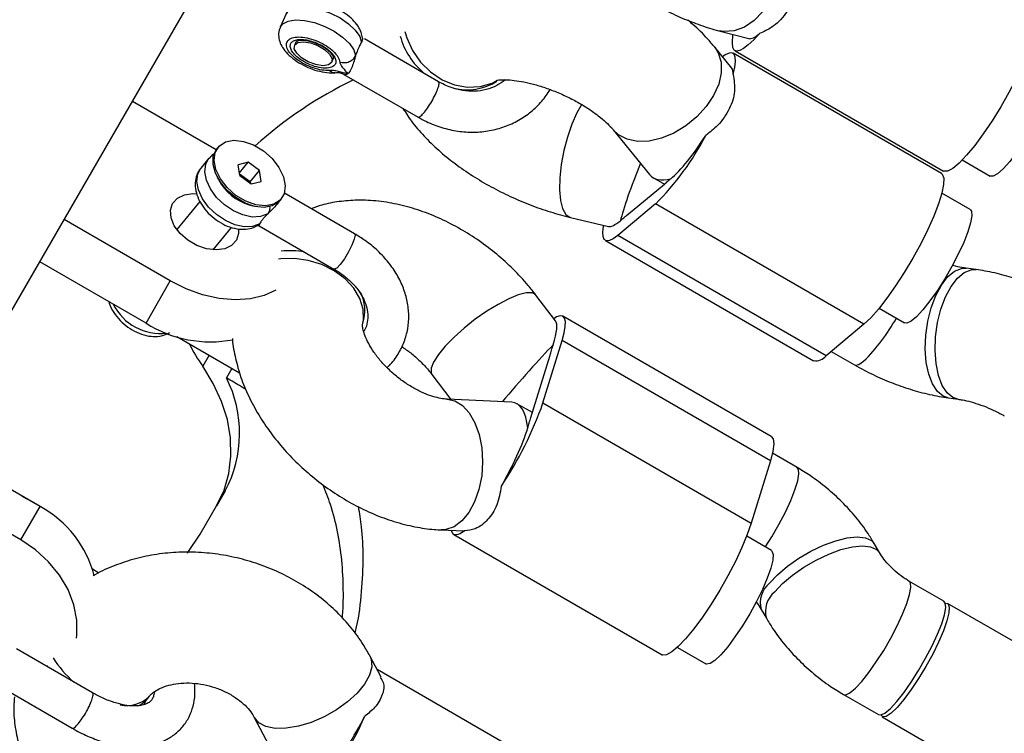
# Model space of a CAD drawing. Units: millimetres. Extents: x 4271 to 28376, y 20260 to 35931.
# Drawn here: x 17101 to 17222, y 31581 to 31668 of the extents above; entities that cross this region are included whole.
import ezdxf

# ---------------------------------------------------------------- set-up
doc = ezdxf.new("R2010")
doc.units = ezdxf.units.MM
doc.header["$LTSCALE"] = 150

msp = doc.modelspace()

# ---------------------------------------------------------------- linework, layer by layer
at = {"color": 7, "linetype": 'Continuous', "lineweight": 25}
for p, q in [((16763.44, 31049.18), (17217.75, 31836.07)), ((17133.96, 31669.06), (17133.24, 31667.43)), ((17186.86, 31667), (17190.55, 31666.04)), ((17188.55, 31665.46), (17188.58, 31666.55)), ((17135.16, 31665.6), (17134.98, 31665.2)), ((17135.17, 31665.6), (17135.21, 31665.67)), ((17152.59, 31660.76), (17143.53, 31665.99)), ((17188.46, 31662.41), (17186.37, 31664.98)), ((17214.09, 31649.54), (17188.61, 31664.25)), ((17188.86, 31664.55), (17214.34, 31649.84)), ((17139.54, 31663.16), (17139.72, 31663.57)), ((17141.03, 31661.66), (17150.09, 31656.43)), ((17115.16, 31658.39), (17125.4, 31652.48)), ((17173.96, 31654.89), (17178.4, 31649.42)), ((17125.63, 31652.76), (17125.49, 31652.58)), ((17124.51, 31651.4), (17123.53, 31650.21)), ((17129.3, 31650.91), (17128.1, 31650.61)), ((17128.24, 31649.63), (17129.3, 31650.91)), ((17130.69, 31649.89), (17129.3, 31650.91)), ((17216.65, 31651.2), (17220.07, 31649.22)), ((17128.29, 31649.28), (17128.1, 31650.61)), ((17129.56, 31648.52), (17130.69, 31649.89)), ((17130.89, 31648.56), (17130.69, 31649.89)), ((17125.49, 31649.19), (17125.69, 31648.79)), ((17129.56, 31648.52), (17128.27, 31649.47)), ((17128.29, 31649.28), (17129.69, 31648.26)), ((17129.56, 31648.52), (17129.59, 31648.33)), ((17129.69, 31648.26), (17130.89, 31648.56)), ((17178.87, 31649.02), (17180.21, 31648.24)), ((17142.31, 31642.18), (17133.74, 31647.13)), ((17175.6, 31644.4), (17180.21, 31648.24)), ((17217.6, 31645.13), (17214.14, 31647.13)), ((17123.4, 31646.12), (17120.58, 31642.69)), ((17133.21, 31646.23), (17133.35, 31646.41)), ((17129.45, 31645.7), (17129.87, 31645.58)), ((17179.12, 31645.81), (17174.51, 31641.97)), ((17204.6, 31631.1), (17179.12, 31645.81)), ((17119.79, 31636.4), (17106.8, 31643.9)), ((17168.72, 31644.17), (17173.37, 31643.06)), ((17125.02, 31640.21), (17127.27, 31642.95)), ((17130.64, 31643.14), (17139.81, 31637.85)), ((17173, 31641.36), (17198.47, 31626.65)), ((17199.99, 31627.26), (17174.51, 31641.97)), ((17116.82, 31631.25), (17103.83, 31638.75)), ((17218.33, 31637.79), (17217.13, 31637.96)), ((17116.82, 31631.25), (17119.79, 31636.4)), ((17166.91, 31631.52), (17164.51, 31634.67)), ((17206.48, 31633.07), (17209.6, 31631.28)), ((17193.29, 31617.38), (17167.81, 31632.09)), ((17204.6, 31631.1), (17199.99, 31627.26)), ((17120.59, 31629.6), (17128.27, 31625.17)), ((17165.37, 31621.49), (17167.71, 31629.12)), ((17193.19, 31614.41), (17167.71, 31629.12)), ((17163.89, 31619.7), (17166.24, 31627.34)), ((17200.63, 31627.79), (17203.48, 31626.14)), ((17127.33, 31625.71), (17126.66, 31624.54)), ((17151.78, 31624.97), (17154.1, 31621.92)), ((17161.55, 31621.58), (17153.64, 31621.94)), ((17214.94, 31622.11), (17216.14, 31621.94)), ((17164.08, 31620.31), (17162.19, 31621.39)), ((17165.37, 31621.49), (17190.84, 31606.78)), ((17103.86, 31608.81), (17090.87, 31616.31)), ((17196.45, 31613.59), (17193.43, 31615.33)), ((17193.19, 31614.41), (17190.84, 31606.78)), ((17101.51, 31604.74), (17088.52, 31612.24)), ((17126.5, 31610.73), (17125.46, 31608.92)), ((17101.51, 31604.74), (17103.86, 31608.81)), ((17123.45, 31605.44), (17125.46, 31608.92)), ((17152.91, 31605.96), (17155.66, 31605.84)), ((17154.47, 31605.41), (17179.95, 31590.7)), ((17193.3, 31603.43), (17190.28, 31605.18)), ((17206.52, 31603.19), (17205.89, 31604.29)), ((17111.06, 31600.69), (17110.27, 31601.15)), ((17214.4, 31597.24), (17210.13, 31599.71)), ((17223.45, 31592.02), (17214.84, 31596.98)), ((17192.05, 31596.25), (17192.69, 31595.16)), ((17110.29, 31586.05), (17101, 31591.41)), ((17145.56, 31587.96), (17144.19, 31590.55)), ((17181.8, 31591.6), (17185.3, 31589.58)), ((17170.28, 31574.34), (17145.07, 31588.9)), ((17098.61, 31587.02), (17107.79, 31581.72)), ((17202.13, 31585.85), (17206.4, 31583.38)), ((17116.95, 31585.28), (17117.23, 31585.63)), ((17130.06, 31583.05), (17134.17, 31575.3)), ((17206.84, 31583.13), (17215.45, 31578.16))]:
    msp.add_line(p, q, dxfattribs=at)
at = {"color": 8, "linetype": 'Continuous', "lineweight": 25}
for p, q in [((17130.48, 31643.22), (17130.72, 31643.39)), ((17124.54, 31627.33), (17123.75, 31625.97)), ((17104.81, 31589.21), (17104.7, 31589.37))]:
    msp.add_line(p, q, dxfattribs=at)
at = {"color": 8, "linetype": 'Continuous', "lineweight": 25, "flags": 128}
for points in [[(17190.9, 31682.48), (17191.92, 31682.05), (17192.89, 31681.25), (17193.67, 31680.15), (17194.23, 31678.8), (17194.53, 31677.26), (17194.58, 31675.6), (17194.35, 31673.89), (17193.87, 31672.23), (17193.16, 31670.69), (17192.25, 31669.33), (17191.18, 31668.23), (17190, 31667.43), (17188.77, 31666.98), (17187.54, 31666.88), (17186.86, 31667)], [(17133.96, 31669.06), (17134.28, 31669.47), (17134.93, 31669.8), (17135.84, 31669.94), (17136.94, 31669.87), (17138.15, 31669.6), (17139.39, 31669.15), (17140.57, 31668.55), (17141.6, 31667.83), (17142.41, 31667.06), (17142.95, 31666.29), (17143.18, 31665.57)], [(17133.24, 31667.44), (17133.55, 31667.85), (17134.21, 31668.18), (17135.12, 31668.32), (17136.22, 31668.25), (17137.43, 31667.98), (17138.67, 31667.53), (17139.84, 31666.92), (17140.87, 31666.21), (17141.69, 31665.44), (17142.23, 31664.67), (17142.46, 31663.95)], [(17148.48, 31666.88), (17148.7, 31666.14), (17149.4, 31664.57), (17150.39, 31663.16), (17151.62, 31661.95), (17153.03, 31661.01), (17154.56, 31660.39), (17156.14, 31660.1), (17157.69, 31660.18), (17159.15, 31660.6), (17159.74, 31660.9)], [(17186.38, 31664.98), (17186.81, 31664.28), (17187.16, 31663.14), (17187.17, 31661.86), (17186.86, 31660.48), (17186.23, 31659.08), (17185.32, 31657.72), (17184.17, 31656.46), (17182.83, 31655.36), (17181.37, 31654.48), (17179.85, 31653.85), (17178.34, 31653.51), (17176.93, 31653.46), (17175.66, 31653.72), (17174.6, 31654.27), (17173.96, 31654.89)], [(17170.1, 31658), (17169.52, 31656.97), (17168.89, 31655.57), (17168.35, 31654), (17167.9, 31652.33), (17167.58, 31650.64), (17167.41, 31649.02), (17167.38, 31647.53), (17167.5, 31646.25), (17167.76, 31645.24), (17168.16, 31644.54), (17168.66, 31644.18), (17168.72, 31644.17)], [(17131.7, 31644.59), (17130.84, 31644.27), (17129.81, 31644.22), (17128.67, 31644.47), (17127.52, 31644.97), (17126.42, 31645.71), (17125.46, 31646.62), (17124.71, 31647.65), (17124.22, 31648.72), (17124.02, 31649.75), (17124.13, 31650.67), (17124.51, 31651.4)], [(17130.72, 31643.39), (17129.86, 31643.07), (17128.83, 31643.03), (17127.69, 31643.27), (17126.54, 31643.78), (17125.44, 31644.52), (17124.48, 31645.43), (17123.73, 31646.46), (17123.24, 31647.53), (17123.04, 31648.56), (17123.14, 31649.48), (17123.53, 31650.21)], [(17142.31, 31642.18), (17142.38, 31642), (17142.28, 31641.51), (17142, 31640.79), (17141.58, 31639.95), (17141.08, 31639.12), (17140.57, 31638.43), (17140.14, 31637.98), (17139.85, 31637.84), (17139.81, 31637.85)], [(17143.29, 31631.04), (17143.4, 31631.65), (17143.37, 31632.95), (17142.97, 31634.26), (17142.22, 31635.52), (17141.16, 31636.66), (17139.84, 31637.63), (17138.32, 31638.4), (17136.67, 31638.91), (17134.97, 31639.15), (17133.29, 31639.1), (17133.01, 31639.07)], [(17213.4, 31634.62), (17214.09, 31635.9), (17214.86, 31636.92), (17215.69, 31637.61), (17216.54, 31637.94), (17217.13, 31637.96)], [(17214.6, 31634.45), (17215.29, 31635.74), (17216.06, 31636.75), (17216.89, 31637.44), (17217.74, 31637.78), (17218.33, 31637.79)], [(17164.51, 31634.67), (17164.49, 31634.7), (17164.04, 31634.93), (17163.31, 31634.93), (17162.34, 31634.69), (17161.18, 31634.22), (17159.87, 31633.54), (17158.49, 31632.69), (17157.09, 31631.71), (17155.73, 31630.64), (17154.49, 31629.53), (17153.42, 31628.43), (17152.58, 31627.4), (17151.99, 31626.48), (17151.69, 31625.72), (17151.69, 31625.15), (17151.78, 31624.97)], [(17214.94, 31622.11), (17214.32, 31622.31), (17213.6, 31622.89), (17213, 31623.81), (17212.54, 31625.01), (17212.24, 31626.45), (17212.12, 31628.06), (17212.19, 31629.76), (17212.43, 31631.47), (17212.84, 31633.12), (17213.4, 31634.62)], [(17216.12, 31621.95), (17215.51, 31622.15), (17214.8, 31622.73), (17214.2, 31623.64), (17213.74, 31624.85), (17213.44, 31626.29), (17213.32, 31627.89), (17213.38, 31629.59), (17213.63, 31631.31), (17214.04, 31632.95), (17214.6, 31634.45)], [(17203.48, 31626.14), (17203.56, 31626.11), (17203.99, 31626.19), (17204.58, 31626.59)], [(17153.64, 31621.94), (17154.57, 31621.74), (17155.52, 31621.17), (17156.36, 31620.26), (17157.05, 31619.06), (17157.57, 31617.62), (17157.89, 31616.01), (17157.99, 31614.3), (17157.88, 31612.57), (17157.54, 31610.91), (17157.01, 31609.39), (17156.3, 31608.09), (17155.45, 31607.06), (17154.5, 31606.35), (17153.5, 31606), (17152.91, 31605.96)], [(17192.56, 31603.86), (17193.36, 31605.13), (17194.23, 31606.63), (17195.01, 31608.13), (17195.67, 31609.56), (17196.18, 31610.85), (17196.52, 31611.95), (17196.67, 31612.81), (17196.62, 31613.37), (17196.45, 31613.59)], [(17193.06, 31599.44), (17194.05, 31600.49), (17195.26, 31601.52), (17196.64, 31602.5), (17198.14, 31603.37), (17199.67, 31604.09), (17201.17, 31604.64), (17202.57, 31604.98), (17203.8, 31605.11), (17204.8, 31605), (17205.54, 31604.68), (17205.89, 31604.29)], [(17193.7, 31598.35), (17194.68, 31599.4), (17195.89, 31600.43), (17197.28, 31601.4), (17198.77, 31602.28), (17200.31, 31603), (17201.81, 31603.55), (17203.21, 31603.89), (17204.44, 31604.01), (17205.44, 31603.91), (17206.17, 31603.58), (17206.52, 31603.2)], [(17202.13, 31585.85), (17202.4, 31585.82), (17202.91, 31586.05), (17203.57, 31586.6), (17204.36, 31587.44), (17205.22, 31588.53), (17206.13, 31589.82), (17207.04, 31591.24), (17207.9, 31592.74), (17208.69, 31594.24), (17209.35, 31595.67), (17209.86, 31596.97), (17210.2, 31598.07), (17210.35, 31598.92), (17210.3, 31599.49), (17210.13, 31599.71)], [(17144.2, 31590.55), (17144.35, 31590.15), (17144.42, 31589.23), (17144.14, 31588.21), (17143.53, 31587.12), (17142.63, 31586.01), (17141.46, 31584.94), (17140.1, 31583.96), (17138.59, 31583.11), (17137.02, 31582.43), (17135.45, 31581.96), (17133.96, 31581.71), (17132.62, 31581.7), (17131.49, 31581.93), (17130.62, 31582.39), (17130.08, 31583.02)], [(17116.95, 31585.27), (17116.64, 31584.92), (17116.06, 31584.49)]]:
    msp.add_lwpolyline(points, dxfattribs=at)
at = {"color": 7, "linetype": 'Continuous', "lineweight": 25, "flags": 128}
for points in [[(17225.65, 31667.98), (17225.53, 31667.06), (17225.22, 31665.88), (17224.73, 31664.48), (17224.07, 31662.9), (17223.27, 31661.21), (17222.35, 31659.45), (17221.35, 31657.68), (17220.29, 31655.98), (17219.22, 31654.39), (17218.17, 31652.97), (17217.17, 31651.76), (17216.27, 31650.82), (17215.49, 31650.17), (17214.86, 31649.83), (17214.39, 31649.81), (17214.34, 31649.84)], [(17191.86, 31666.66), (17191.14, 31665.87), (17190.48, 31665.25), (17189.91, 31664.81), (17189.43, 31664.56), (17189.04, 31664.49), (17188.76, 31664.63), (17188.6, 31664.95), (17188.55, 31665.46)], [(17136.67, 31663.18), (17135.85, 31663.67), (17135.25, 31664.23), (17134.95, 31664.79), (17135, 31665.25), (17135.4, 31665.55), (17136.08, 31665.64), (17136.94, 31665.51), (17137.85, 31665.17), (17138.66, 31664.69), (17139.27, 31664.12), (17139.57, 31663.57), (17139.51, 31663.11), (17139.12, 31662.81), (17138.44, 31662.72), (17137.58, 31662.85), (17136.67, 31663.18)], [(17188.61, 31661.65), (17188.82, 31662.52), (17188.91, 31663.23), (17188.88, 31663.77), (17188.74, 31664.13), (17188.48, 31664.3), (17188.12, 31664.27), (17187.65, 31664.05), (17187.31, 31663.82)], [(17228.29, 31662.42), (17228.18, 31661.61), (17227.88, 31660.56), (17227.39, 31659.29), (17226.76, 31657.88), (17225.99, 31656.39), (17225.14, 31654.88), (17224.24, 31653.44), (17223.33, 31652.12), (17222.45, 31650.99), (17221.65, 31650.1), (17220.96, 31649.5), (17220.42, 31649.21), (17220.07, 31649.22)], [(17127.82, 31646.86), (17126.75, 31647.81), (17125.91, 31648.89), (17125.36, 31650.03), (17125.14, 31651.14), (17125.27, 31652.12), (17125.75, 31652.89), (17126.53, 31653.4), (17127.55, 31653.6), (17128.73, 31653.47), (17129.97, 31653.03), (17131.17, 31652.31)], [(17133.21, 31646.23), (17133.02, 31646.03), (17132.25, 31645.57), (17131.27, 31645.39), (17130.14, 31645.51), (17128.96, 31645.92), (17127.8, 31646.59), (17126.76, 31647.47), (17125.91, 31648.49), (17125.31, 31649.58), (17125.02, 31650.65), (17125.04, 31651.63), (17125.39, 31652.45), (17125.49, 31652.58)], [(17131.17, 31652.31), (17132.24, 31651.36), (17133.08, 31650.28), (17133.63, 31649.13), (17133.85, 31648.03), (17133.71, 31647.05), (17133.23, 31646.27), (17132.45, 31645.77), (17131.43, 31645.57), (17130.26, 31645.7), (17129.02, 31646.14), (17127.82, 31646.86)], [(17214.09, 31649.54), (17214.2, 31649.45), (17214.38, 31648.98), (17214.36, 31648.2), (17214.14, 31647.14), (17213.74, 31645.84), (17213.16, 31644.34), (17212.43, 31642.7), (17211.56, 31640.96), (17210.59, 31639.19), (17209.56, 31637.45), (17208.49, 31635.8), (17207.42, 31634.29), (17206.4, 31632.97), (17205.45, 31631.9), (17204.6, 31631.1)], [(17127.87, 31641.39), (17127.29, 31640.75), (17126.44, 31640.34), (17125.39, 31640.2), (17124.22, 31640.34), (17123.04, 31640.74), (17121.93, 31641.38), (17120.98, 31642.21), (17120.28, 31643.15), (17119.88, 31644.13), (17119.81, 31645.07), (17120.07, 31645.89), (17120.66, 31646.54), (17121.51, 31646.95), (17122.56, 31647.09), (17123.03, 31647.07)], [(17217.6, 31645.13), (17217.77, 31644.92), (17217.82, 31644.35), (17217.67, 31643.5), (17217.34, 31642.4), (17216.83, 31641.11), (17216.16, 31639.68), (17215.38, 31638.18), (17214.52, 31636.68), (17213.61, 31635.25), (17212.7, 31633.97), (17211.84, 31632.87), (17211.05, 31632.03), (17210.39, 31631.48), (17209.87, 31631.24), (17209.6, 31631.28)], [(17128.13, 31642.77), (17128.13, 31642.22), (17127.87, 31641.39)], [(17174.51, 31641.97), (17173.95, 31641.56), (17173.49, 31641.34), (17173.12, 31641.31), (17172.86, 31641.48), (17172.72, 31641.84), (17172.69, 31642.38), (17172.78, 31643.09), (17172.81, 31643.2)], [(17132.7, 31635.28), (17131.26, 31634.61), (17129.58, 31634.2), (17127.73, 31634.08), (17125.76, 31634.25), (17123.74, 31634.7), (17121.73, 31635.43), (17119.79, 31636.4)], [(17167.71, 31629.12), (17167.96, 31630.05), (17168.09, 31630.83), (17168.11, 31631.43), (17168.01, 31631.86), (17167.8, 31632.1), (17167.47, 31632.15), (17167.04, 31632), (17166.7, 31631.79)], [(17125.46, 31608.92), (17126.36, 31610.82), (17126.95, 31612.86), (17127.21, 31615), (17127.15, 31617.21), (17126.77, 31619.45), (17126.06, 31621.68), (17125.05, 31623.87), (17123.75, 31625.97)], [(17193.29, 31617.38), (17193.51, 31617.11), (17193.6, 31616.5), (17193.49, 31615.59), (17193.19, 31614.41)], [(17103.05, 31609.28), (17102.91, 31609.38), (17101.69, 31610.05)], [(17190.84, 31606.78), (17190.36, 31605.39), (17189.7, 31603.81), (17188.91, 31602.12), (17187.99, 31600.36), (17186.99, 31598.6), (17185.93, 31596.89), (17184.86, 31595.29), (17183.81, 31593.87), (17182.81, 31592.66), (17181.91, 31591.7), (17181.12, 31591.04), (17180.48, 31590.69), (17180.01, 31590.67), (17179.95, 31590.7)], [(17121.88, 31603.13), (17121.94, 31603.2), (17123.45, 31605.44)], [(17155.77, 31605.84), (17155.24, 31605.5), (17154.81, 31605.36), (17154.48, 31605.4), (17154.27, 31605.64), (17154.19, 31605.9)], [(17108.31, 31592.74), (17108.35, 31593.1), (17108.36, 31594.95), (17107.99, 31596.82), (17107.28, 31598.67), (17106.24, 31600.44), (17104.91, 31602.07), (17103.31, 31603.52), (17101.51, 31604.74)], [(17193.3, 31603.43), (17193.37, 31603.38), (17193.52, 31602.97), (17193.47, 31602.25), (17193.23, 31601.27)], [(17193.23, 31601.27), (17192.8, 31600.07), (17192.21, 31598.69), (17191.48, 31597.22), (17190.66, 31595.71), (17189.76, 31594.24), (17188.85, 31592.88), (17187.96, 31591.68), (17187.13, 31590.71), (17186.4, 31590.01), (17185.81, 31589.62), (17185.38, 31589.54), (17185.3, 31589.58)], [(17206.4, 31583.38), (17206.67, 31583.35), (17207.18, 31583.58), (17207.85, 31584.14), (17208.63, 31584.97), (17209.49, 31586.06), (17210.4, 31587.35), (17211.31, 31588.78), (17212.17, 31590.28), (17212.96, 31591.78), (17213.62, 31593.21), (17214.13, 31594.5), (17214.47, 31595.6), (17214.62, 31596.46), (17214.57, 31597.02), (17214.4, 31597.24)], [(17214.57, 31597.02), (17214.57, 31597.02), (17214.91, 31596.93), (17215.06, 31596.52), (17215.01, 31595.81), (17214.77, 31594.83), (17214.34, 31593.63), (17213.75, 31592.25), (17213.03, 31590.78), (17212.2, 31589.27)], [(17212.2, 31589.27), (17211.31, 31587.8), (17210.4, 31586.44), (17209.5, 31585.24), (17208.67, 31584.27), (17207.95, 31583.57), (17207.35, 31583.17), (17206.92, 31583.1), (17206.68, 31583.35), (17206.68, 31583.35)]]:
    msp.add_lwpolyline(points, dxfattribs=at)
at = {"color": 8, "linetype": 'Continuous', "lineweight": 25}
for centre, radius, start, end in [((17156.59, 31668.7), 9, 195.2466, 230.3449), ((17156.08, 31666.64), 6.87, 256.3014, 301.922), ((17134.41, 31630.39), 9.71, 79.3437, 96.3397), ((17138.52, 31632.78), 5.07, 341.8185, 26.4385), ((17118.56, 31636.37), 6.39, 206.1138, 277.1871), ((17188, 31643.32), 23.56, 314.7378, 330.899), ((17194.98, 31597.08), 3.04, 129.0734, 195.8452), ((17195.62, 31595.99), 3.05, 129.0803, 195.8119), ((17116.33, 31597.1), 12.81, 211.8968, 229.497), ((17114.49, 31588.41), 3.91, 257.9402, 314.6474)]:
    msp.add_arc(centre, radius, start, end, dxfattribs=at)
at = {"color": 7, "linetype": 'Continuous', "lineweight": 25}
for centre, radius, start, end in [((17164.75, 31614.32), 51.83, 115.7897, 131.8519), ((17155.19, 31669.83), 33.91, 314.8903, 332.5422), ((17131.24, 31651.7), 6.26, 207.687, 253.3956), ((17175.86, 31653.42), 6.77, 310.0044, 314.6679), ((17178.59, 31651.72), 3.71, 303.1729, 310.138), ((17170.48, 31648.94), 6.77, 310.0044, 314.6679), ((17173.21, 31647.24), 3.71, 303.1729, 310.138), ((17124.72, 31643.75), 14.79, 237.7043, 280.7397), ((17140.56, 31637.83), 20.57, 206.2572, 215.2176), ((17156.97, 31630.2), 9.7, 342.8135, 346.4809), ((17152.74, 31632.89), 14.53, 340.0537, 342.8537), ((17198.76, 31628.14), 1.51, 259.1651, 324.5412), ((17113.32, 31617.79), 14.95, 331.812, 26.8686), ((17123.05, 31636.32), 44.84, 326.1227, 340.6969), ((17150.01, 31623.99), 14.53, 340.0537, 342.8537), ((17154.24, 31621.3), 9.7, 342.8135, 346.4809), ((17097.41, 31596.93), 13.52, 14.5916, 61.4904), ((17097.12, 31603.93), 50.88, 322.5717, 335.9393)]:
    msp.add_arc(centre, radius, start, end, dxfattribs=at)
for centre, major_axis, ratio, start_param, end_param in [((17194.34, 31673.31), (3.89, 7.24), 0.226234, 3.196521, 3.684344), ((17183.88, 31655.37), (4.48, 7.13), 0.215317, 5.907758, 6.210189), ((17183.88, 31655.37), (4.48, 7.13), 0.215317, 3.725031, 4.683896), ((17177.73, 31650.25), (2.99, 7.51), 0.075785, 1.528611, 2.642208), ((17183.88, 31655.37), (5.26, 6.17), 0.456517, 3.057539, 3.713973), ((17177.73, 31650.25), (4.48, 7.13), 0.215317, 3.214589, 3.725031), ((17162.7, 31623.84), (4.08, 7.79), 0.197746, 5.470391, 6.191055), ((17162.7, 31623.84), (5.39, 6.13), 0.038216, 0.712992, 1.972107), ((17159.58, 31613.66), (2.3, 7.86), 0.411032, 5.478063, 6.382987), ((17159.58, 31613.66), (4.08, 7.79), 0.197746, 4.511526, 5.470391), ((17159.58, 31613.66), (4.08, 7.79), 0.197746, 3.233723, 3.287664), ((17140.31, 31580.81), (4.88, 7.79), 0.181122, 4.174762, 5.133626)]:
    msp.add_ellipse(centre, major_axis=major_axis, ratio=ratio, start_param=start_param, end_param=end_param, dxfattribs=at)
for points, knots in [([(17161.23, 31688.48), (17161.32, 31688.1), (17161.54, 31687.14), (17162.16, 31685.64), (17163.08, 31683.91), (17164.33, 31682.09), (17165.85, 31680.24), (17167.59, 31678.44), (17169.45, 31676.73), (17171.41, 31675.11), (17173.45, 31673.59), (17175.57, 31672.17), (17177.73, 31670.86), (17179.93, 31669.68), (17182.15, 31668.63), (17184.37, 31667.74), (17185.93, 31667.24), (17186.76, 31667.02), (17186.86, 31667)], [0, 0, 0, 0, 0.037558, 0.09414, 0.157759, 0.229576, 0.304929, 0.37751, 0.447282, 0.51523, 0.582156, 0.648655, 0.715218, 0.782185, 0.850119, 0.919768, 0.990064, 1, 1, 1, 1]), ([(17196.71, 31673.86), (17196.59, 31672.99), (17196.35, 31671.26), (17195.1, 31669), (17193.57, 31667.4), (17192.37, 31666.88), (17191.86, 31666.66)], [0, 0, 0, 0, 0.266006, 0.531719, 0.802227, 1, 1, 1, 1]), ([(17143.28, 31666.14), (17143.24, 31666.36), (17143.15, 31666.86), (17142.76, 31667.59), (17142.13, 31668.35), (17141.24, 31669.08), (17140.18, 31669.71), (17139.02, 31670.19), (17137.83, 31670.5), (17136.7, 31670.6), (17135.71, 31670.49), (17134.9, 31670.15), (17134.28, 31669.66), (17134.07, 31669.23), (17133.98, 31669.04)], [0, 0, 0, 0, 0.060876, 0.138518, 0.225993, 0.321661, 0.416008, 0.509324, 0.603489, 0.700493, 0.79241, 0.871665, 0.94486, 1, 1, 1, 1]), ([(17186.37, 31664.98), (17186.08, 31665.32), (17185.27, 31666.28), (17184.18, 31667.39), (17183.29, 31668.11), (17183.08, 31668.29)], [0, 0, 0, 0, 0.295934, 0.832235, 1, 1, 1, 1]), ([(17133.26, 31667.42), (17133.23, 31667.37), (17133.05, 31667.08), (17133.01, 31666.45), (17133.14, 31665.66), (17133.52, 31664.89), (17134.13, 31664.14), (17134.99, 31663.4), (17136.04, 31662.76), (17137.19, 31662.26), (17138.38, 31661.93), (17139.3, 31661.83), (17139.81, 31661.85), (17139.95, 31661.86)], [0, 0, 0, 0, 0.02007, 0.10903, 0.194097, 0.284651, 0.387977, 0.502047, 0.615045, 0.726623, 0.839038, 0.954501, 1, 1, 1, 1]), ([(17135.21, 31665.67), (17135.24, 31665.69), (17135.34, 31665.76), (17135.73, 31665.86), (17136.42, 31665.82), (17137.12, 31665.67), (17137.54, 31665.48), (17137.7, 31665.41)], [0, 0, 0, 0, 0.12581, 0.367864, 0.607972, 0.85471, 1, 1, 1, 1]), ([(17137.7, 31665.41), (17137.82, 31665.37), (17138.22, 31665.21), (17138.83, 31664.82), (17139.4, 31664.32), (17139.71, 31663.86), (17139.75, 31663.63), (17139.72, 31663.59), (17139.71, 31663.57)], [0, 0, 0, 0, 0.088213, 0.297113, 0.503214, 0.702802, 0.895569, 1, 1, 1, 1]), ([(17143.18, 31665.57), (17143.09, 31665.43), (17142.9, 31665.13), (17142.65, 31664.54), (17142.51, 31664.12), (17142.46, 31663.95)], [0, 0, 0, 0, 0.365931, 0.732717, 1, 1, 1, 1]), ([(17143.26, 31666.14), (17143.27, 31666.12), (17143.32, 31665.93), (17143.25, 31665.74), (17143.18, 31665.57)], [0, 0, 0, 0, 0.12932, 1, 1, 1, 1]), ([(17142.46, 31663.95), (17142.45, 31663.92), (17142.39, 31663.76), (17142.28, 31663.36), (17142.07, 31662.72), (17141.85, 31662.15), (17141.66, 31661.9), (17141.6, 31661.79), (17141.55, 31661.77), (17141.53, 31661.76), (17141.52, 31661.76), (17141.51, 31661.75), (17141.51, 31661.74), (17141.5, 31661.74), (17141.5, 31661.74), (17141.5, 31661.73), (17141.5, 31661.73), (17141.5, 31661.73)], [0, 0, 0, 0, 0.032814, 0.164471, 0.429805, 0.732827, 0.900581, 0.93184, 0.961935, 0.969361, 0.976789, 0.985129, 0.99122, 0.992137, 0.995678, 0.99602, 1, 1, 1, 1]), ([(17140.52, 31663.17), (17140.54, 31663.06), (17140.6, 31662.83), (17140.98, 31662.34), (17141.29, 31661.97), (17141.5, 31661.73)], [0, 0, 0, 0, 0.249092, 0.498782, 1, 1, 1, 1]), ([(17141.5, 31661.73), (17141.5, 31661.73), (17141.5, 31661.73), (17141.5, 31661.73), (17141.5, 31661.73), (17141.47, 31661.73), (17141.38, 31661.75), (17141.2, 31661.79), (17140.84, 31661.89), (17140.34, 31662.02), (17139.77, 31662.14), (17139.44, 31662.14), (17139.28, 31662.14)], [0, 0, 0, 0, 0.000605, 0.001375, 0.003488, 0.01021, 0.034055, 0.123978, 0.249177, 0.499771, 0.769415, 1, 1, 1, 1]), ([(17139.95, 31661.86), (17140.05, 31661.87), (17140.2, 31661.88), (17140.41, 31661.88), (17140.62, 31661.85), (17140.88, 31661.73), (17141.03, 31661.66), (17141.13, 31661.62)], [0, 0, 0, 0, 0.198789, 0.289174, 0.383241, 0.6263692, 1, 1, 1, 1]), ([(17141.5, 31661.73), (17141.41, 31661.66), (17141.27, 31661.57), (17141.15, 31661.63), (17141.12, 31661.65)], [0, 0, 0, 0, 0.724696, 1, 1, 1, 1]), ([(17188.61, 31661.65), (17188.73, 31660.97), (17188.97, 31659.6), (17188.25, 31657.43), (17186.98, 31655.52), (17185.79, 31654.59), (17185.28, 31654.2)], [0, 0, 0, 0, 0.266006, 0.531719, 0.802227, 1, 1, 1, 1]), ([(17160.76, 31660.99), (17160.42, 31660.74), (17159.72, 31660.22), (17158.44, 31659.75), (17157.02, 31659.55), (17155.54, 31659.65), (17154.04, 31660.02), (17153.08, 31660.51), (17152.59, 31660.76)], [0, 0, 0, 0, 0.1620536, 0.3340263, 0.5033447, 0.6692781, 0.8324935, 1, 1, 1, 1]), ([(17159.71, 31660.93), (17159.7, 31660.93), (17159.68, 31660.92), (17159.94, 31660.98), (17160.48, 31661.01), (17161.32, 31660.99), (17162.39, 31660.86), (17163.67, 31660.61), (17165.1, 31660.22), (17166.62, 31659.68), (17168.16, 31659.02), (17169.64, 31658.26), (17170.99, 31657.44), (17172.16, 31656.6), (17173.1, 31655.81), (17173.66, 31655.24), (17173.89, 31654.97), (17173.96, 31654.89)], [0, 0, 0, 0, 0.027052, 0.087648, 0.149824, 0.214879, 0.283539, 0.355731, 0.430891, 0.508223, 0.586858, 0.66593, 0.744365, 0.821283, 0.895925, 0.967734, 1, 1, 1, 1]), ([(17150.09, 31656.43), (17150.43, 31656.25), (17151.37, 31655.74), (17152.99, 31655.12), (17154.95, 31654.67), (17156.92, 31654.54), (17158.85, 31654.73), (17160.69, 31655.22), (17162.4, 31656), (17163.93, 31657.05), (17165.25, 31658.31), (17165.92, 31659.31), (17166.25, 31659.8)], [0, 0, 0, 0, 0.060227, 0.166843, 0.273463, 0.379756, 0.485543, 0.590678, 0.69511, 0.798916, 0.902299, 1, 1, 1, 1]), ([(17148.24, 31657.5), (17148.58, 31656.97), (17149.33, 31655.79), (17150.8, 31654.09), (17152.58, 31652.36), (17154.57, 31650.74), (17156.72, 31649.25), (17158.99, 31647.91), (17161.36, 31646.71), (17163.8, 31645.68), (17166.26, 31644.81), (17167.91, 31644.38), (17168.72, 31644.17)], [0, 0, 0, 0, 0.084258, 0.186295, 0.291302, 0.395641, 0.498422, 0.599813, 0.700339, 0.800595, 0.901138, 1, 1, 1, 1]), ([(17125.19, 31651.98), (17125.14, 31651.96), (17124.87, 31651.83), (17124.69, 31651.58), (17124.54, 31651.38)], [0, 0, 0, 0, 0.166267, 1, 1, 1, 1]), ([(17123.56, 31650.18), (17123.49, 31650.12), (17123.19, 31649.83), (17122.93, 31649.12), (17122.79, 31648.17), (17122.94, 31647.17), (17123.34, 31646.14), (17123.99, 31645.14), (17124.87, 31644.23), (17125.91, 31643.49), (17127.05, 31642.96), (17128.2, 31642.7), (17129.27, 31642.72), (17130.02, 31642.94), (17130.4, 31643.15), (17130.5, 31643.2)], [0, 0, 0, 0, 0.023588, 0.103457, 0.181854, 0.262957, 0.348926, 0.438686, 0.529579, 0.620965, 0.71347, 0.807925, 0.892499, 0.971873, 1, 1, 1, 1]), ([(17133.09, 31646.14), (17133.05, 31646.08), (17132.88, 31645.8), (17132.39, 31645.27), (17131.94, 31644.82), (17131.7, 31644.59)], [0, 0, 0, 0, 0.124094, 0.538545, 1, 1, 1, 1]), ([(17164.51, 31634.67), (17164.2, 31635.07), (17163.33, 31636.16), (17161.75, 31637.86), (17159.74, 31639.69), (17157.57, 31641.34), (17155.27, 31642.79), (17152.87, 31644.03), (17150.38, 31645.02), (17147.83, 31645.76), (17145.25, 31646.2), (17142.77, 31646.32), (17140.45, 31646.14), (17138.55, 31645.79), (17137.45, 31645.39), (17137.02, 31645.23)], [0, 0, 0, 0, 0.047085, 0.129994, 0.212791, 0.295699, 0.37889, 0.46254, 0.546843, 0.631897, 0.717605, 0.803331, 0.879538, 0.953738, 1, 1, 1, 1]), ([(17131.7, 31644.59), (17131.58, 31644.46), (17131.34, 31644.23), (17131.06, 31643.91), (17130.84, 31643.62), (17130.76, 31643.47), (17130.72, 31643.39)], [0, 0, 0, 0, 0.260699, 0.500001, 0.739421, 1, 1, 1, 1]), ([(17130.44, 31643.17), (17130.45, 31643.18), (17130.5, 31643.2), (17130.57, 31643.17), (17130.62, 31643.15), (17130.65, 31643.14)], [0, 0, 0, 0, 0.119544, 0.308474, 1, 1, 1, 1]), ([(17130.72, 31643.39), (17130.7, 31643.35), (17130.66, 31643.27), (17130.64, 31643.2), (17130.63, 31643.14), (17130.65, 31643.16), (17130.66, 31643.16)], [0, 0, 0, 0, 0.330126, 0.521772, 0.862701, 1, 1, 1, 1]), ([(17146.29, 31625.82), (17146.39, 31625.9), (17146.93, 31626.38), (17147.67, 31627.43), (17148.44, 31628.94), (17148.87, 31630.55), (17149, 31632.21), (17148.82, 31633.89), (17148.34, 31635.55), (17147.56, 31637.16), (17146.51, 31638.69), (17145.2, 31640.1), (17143.78, 31641.28), (17142.76, 31641.91), (17142.31, 31642.18)], [0, 0, 0, 0, 0.020791, 0.11263, 0.202854, 0.291853, 0.380302, 0.468807, 0.558106, 0.64864, 0.740481, 0.833397, 0.927025, 1, 1, 1, 1]), ([(17139.81, 31637.85), (17140.03, 31637.72), (17140.7, 31637.31), (17141.68, 31636.53), (17142.64, 31635.51), (17143.35, 31634.43), (17143.79, 31633.36), (17143.99, 31632.32), (17143.91, 31631.33), (17143.73, 31630.64), (17143.49, 31630.29), (17143.45, 31630.24)], [0, 0, 0, 0, 0.063268, 0.189417, 0.315191, 0.440846, 0.567204, 0.696134, 0.830831, 0.974975, 1, 1, 1, 1]), ([(17217.13, 31637.96), (17216.96, 31637.99), (17216.48, 31638.06), (17215.89, 31638.18), (17215.47, 31638.31), (17215.44, 31638.32)], [0, 0, 0, 0, 0.333721, 0.945943, 1, 1, 1, 1]), ([(17229.79, 31633.76), (17229.4, 31633.98), (17228.31, 31634.59), (17226.42, 31635.49), (17224.12, 31636.4), (17221.78, 31637.12), (17219.84, 31637.56), (17218.69, 31637.74), (17218.33, 31637.79)], [0, 0, 0, 0, 0.107706, 0.305604, 0.503468, 0.702637, 0.904836, 1, 1, 1, 1]), ([(17112.26, 31633.88), (17112.35, 31633.61), (17112.57, 31632.97), (17113.21, 31632.03), (17114.08, 31631.12), (17115.12, 31630.38), (17116.26, 31629.85), (17117.41, 31629.59), (17118.48, 31629.61), (17119.23, 31629.83), (17119.61, 31630.04), (17119.7, 31630.09)], [0, 0, 0, 0, 0.096406, 0.220979, 0.347125, 0.473956, 0.602339, 0.733428, 0.850804, 0.960963, 1, 1, 1, 1]), ([(17153.64, 31621.94), (17153.52, 31621.95), (17153.19, 31621.98), (17152.44, 31622.11), (17151.38, 31622.43), (17150.2, 31622.94), (17148.96, 31623.64), (17147.72, 31624.5), (17146.56, 31625.5), (17145.52, 31626.59), (17144.67, 31627.69), (17144.02, 31628.75), (17143.59, 31629.69), (17143.36, 31630.44), (17143.29, 31630.92), (17143.3, 31631.11), (17143.3, 31631.07), (17143.29, 31631.07)], [0, 0, 0, 0, 0.036752, 0.106303, 0.176671, 0.248559, 0.322032, 0.396732, 0.472099, 0.547456, 0.622032, 0.695387, 0.767399, 0.838501, 0.909981, 0.983487, 1, 1, 1, 1]), ([(17127.38, 31629.35), (17127.39, 31629.3), (17127.42, 31628.49), (17127.75, 31626.89), (17128.38, 31624.59), (17129.34, 31622.29), (17130.56, 31620.02), (17132.03, 31617.83), (17133.72, 31615.75), (17135.61, 31613.81), (17137.67, 31612.03), (17139.88, 31610.44), (17142.21, 31609.04), (17144.64, 31607.87), (17147.15, 31606.95), (17149.64, 31606.32), (17151.57, 31606.04), (17152.63, 31605.98), (17152.91, 31605.96)], [0, 0, 0, 0, 0.004754, 0.070097, 0.137228, 0.205846, 0.275434, 0.345434, 0.415458, 0.485421, 0.555384, 0.625486, 0.695862, 0.766677, 0.838078, 0.910113, 0.976519, 1, 1, 1, 1]), ([(17148.09, 31628.38), (17148.46, 31628.13), (17149.25, 31627.59), (17150.36, 31626.6), (17151.21, 31625.7), (17151.64, 31625.15), (17151.78, 31624.97)], [0, 0, 0, 0, 0.26426, 0.561475, 0.858305, 1, 1, 1, 1]), ([(17203.48, 31626.14), (17203.86, 31625.93), (17204.96, 31625.31), (17206.85, 31624.41), (17209.14, 31623.51), (17211.48, 31622.78), (17213.43, 31622.34), (17214.57, 31622.17), (17214.94, 31622.11)], [0, 0, 0, 0, 0.107706, 0.305604, 0.503468, 0.702637, 0.904836, 1, 1, 1, 1]), ([(17129.04, 31623.13), (17128.85, 31623.24), (17128.07, 31623.74), (17127.27, 31624.19), (17126.66, 31624.54)], [0, 0, 0, 0, 0.2382682, 1, 1, 1, 1]), ([(17216.14, 31621.94), (17216.31, 31621.92), (17216.79, 31621.84), (17217.73, 31621.63), (17218.93, 31621.25), (17220.19, 31620.74), (17221.15, 31620.27), (17221.66, 31619.98), (17221.79, 31619.9)], [0, 0, 0, 0, 0.10698, 0.303237, 0.506958, 0.717418, 0.930993, 1, 1, 1, 1]), ([(17205.89, 31604.29), (17205.64, 31604.7), (17204.96, 31605.81), (17203.67, 31607.54), (17201.97, 31609.4), (17200.09, 31611.11), (17198.23, 31612.51), (17196.98, 31613.27), (17196.45, 31613.59)], [0, 0, 0, 0, 0.110584, 0.298377, 0.485777, 0.673273, 0.86124, 1, 1, 1, 1]), ([(17140.82, 31595.19), (17140.85, 31595.47), (17140.95, 31596.6), (17140.97, 31598.95), (17140.83, 31602.19), (17140.3, 31605.69), (17139.54, 31608.79), (17138.78, 31610.7), (17138.45, 31611.52)], [0, 0, 0, 0, 0.053723, 0.212228, 0.436441, 0.648226, 0.849413, 1, 1, 1, 1]), ([(17160.27, 31611.32), (17160.13, 31610.52), (17159.84, 31608.92), (17158.64, 31607.1), (17157.27, 31606.04), (17156.21, 31605.9), (17155.77, 31605.84)], [0, 0, 0, 0, 0.266006, 0.531719, 0.802227, 1, 1, 1, 1]), ([(17142.77, 31608.82), (17142.91, 31608), (17143.25, 31605.94), (17143.39, 31602.46), (17143.2, 31598.37), (17142.82, 31595.26), (17142.42, 31593.61), (17142.36, 31593.37)], [0, 0, 0, 0, 0.155294, 0.387821, 0.664153, 0.949877, 1, 1, 1, 1]), ([(17144.19, 31590.55), (17143.93, 31591.02), (17143.26, 31592.22), (17141.94, 31594.03), (17140.21, 31595.93), (17138.25, 31597.66), (17136.08, 31599.19), (17133.73, 31600.51), (17131.24, 31601.59), (17128.63, 31602.41), (17125.95, 31602.98), (17123.23, 31603.26), (17120.5, 31603.26), (17117.81, 31602.97), (17115.18, 31602.4), (17112.7, 31601.51), (17111.07, 31600.81), (17110.34, 31600.34), (17110.34, 31600.33)], [0, 0, 0, 0, 0.043128, 0.109416, 0.176125, 0.243439, 0.311225, 0.379358, 0.447744, 0.516325, 0.585076, 0.653992, 0.723061, 0.792246, 0.861463, 0.930569, 0.999369, 1, 1, 1, 1]), ([(17210.13, 31599.71), (17209.97, 31599.8), (17209.48, 31600.09), (17208.67, 31600.7), (17207.79, 31601.51), (17207.03, 31602.39), (17206.69, 31602.92), (17206.52, 31603.19)], [0, 0, 0, 0, 0.108555, 0.330476, 0.55434, 0.777495, 1, 1, 1, 1]), ([(17191.42, 31597.16), (17191.45, 31597.13), (17191.73, 31596.81), (17191.9, 31596.52), (17192.05, 31596.25)], [0, 0, 0, 0, 0.103931, 1, 1, 1, 1]), ([(17192.69, 31595.16), (17192.94, 31594.74), (17193.61, 31593.63), (17194.91, 31591.91), (17196.61, 31590.04), (17198.49, 31588.33), (17200.34, 31586.93), (17201.6, 31586.17), (17202.13, 31585.85)], [0, 0, 0, 0, 0.110584, 0.298377, 0.485777, 0.673273, 0.86124, 1, 1, 1, 1]), ([(17107.79, 31581.72), (17108.1, 31581.54), (17109.02, 31581.03), (17110.57, 31580.36), (17112.42, 31579.78), (17114.26, 31579.45), (17116.05, 31579.41), (17117.67, 31579.66), (17119.09, 31580.17), (17120.31, 31580.9), (17121.34, 31581.88), (17122.13, 31583.08), (17122.62, 31584.41), (17122.85, 31585.79), (17122.79, 31586.73), (17122.76, 31587.19)], [0, 0, 0, 0, 0.045586, 0.130922, 0.216966, 0.303874, 0.391554, 0.478835, 0.554265, 0.627083, 0.705004, 0.780461, 0.854989, 0.93028, 1, 1, 1, 1]), ([(17117.23, 31585.63), (17117.28, 31585.69), (17117.44, 31585.87), (17117.84, 31586.21), (17118.58, 31586.63), (17119.56, 31586.98), (17120.77, 31587.22), (17122.1, 31587.28), (17123.51, 31587.15), (17124.92, 31586.83), (17126.27, 31586.32), (17127.49, 31585.67), (17128.53, 31584.92), (17129.35, 31584.12), (17129.82, 31583.48), (17130, 31583.15), (17130.06, 31583.05)], [0, 0, 0, 0, 0.036796, 0.11829, 0.194417, 0.274175, 0.351751, 0.428691, 0.505585, 0.582514, 0.659435, 0.736184, 0.812744, 0.889405, 0.966782, 1, 1, 1, 1]), ([(17145.47, 31587.91), (17145.6, 31587.72), (17146.02, 31587.1), (17145.8, 31585.83), (17145.01, 31584.34), (17144.01, 31583.53), (17143.59, 31583.18)], [0, 0, 0, 0, 0.140347, 0.45155, 0.768369, 1, 1, 1, 1]), ([(17117.79, 31586.13), (17117.8, 31586.09), (17117.8, 31585.79), (17117.67, 31585.45), (17117.47, 31585.09), (17117.14, 31584.82), (17116.58, 31584.57), (17115.8, 31584.43), (17114.79, 31584.44), (17113.58, 31584.65), (17112.26, 31585.07), (17111.14, 31585.57), (17110.49, 31585.94), (17110.29, 31586.05)], [0, 0, 0, 0, 0.018048, 0.120105, 0.232762, 0.352739, 0.452782, 0.548249, 0.649929, 0.750894, 0.852407, 0.955106, 1, 1, 1, 1]), ([(17100.72, 31585.55), (17100.69, 31585.17), (17100.59, 31584.02), (17100.75, 31582.07), (17101.2, 31579.75), (17101.95, 31577.47), (17103, 31575.27), (17104.32, 31573.17), (17105.91, 31571.19), (17107.75, 31569.36), (17109.81, 31567.72), (17112.06, 31566.28), (17114.48, 31565.07), (17117.03, 31564.11), (17119.67, 31563.4), (17122.11, 31563), (17123.65, 31562.91), (17124.29, 31562.87)], [0, 0, 0, 0, 0.0328343, 0.1000975, 0.1676151, 0.2356296, 0.3043204, 0.3737832, 0.444023, 0.514965, 0.5864831, 0.6584382, 0.7307105, 0.8032175, 0.8759157, 0.9487903, 1, 1, 1, 1]), ([(17116.67, 31584.64), (17116.67, 31584.65), (17116.68, 31584.83), (17116.76, 31584.98), (17116.91, 31585.22), (17116.95, 31585.28)], [0, 0, 0, 0, 0.032284, 0.738695, 1, 1, 1, 1])]:
    msp.add_open_spline(points, degree=3, knots=knots, dxfattribs=at)
for points in [[(17139.28, 31662.14), (17138.98, 31662.14), (17138.37, 31662.14), (17137.27, 31662.42), (17136.18, 31662.88), (17135.21, 31663.48), (17134.47, 31664.17), (17134.03, 31664.85), (17133.95, 31665.46), (17134.23, 31665.93), (17134.84, 31666.2), (17135.72, 31666.26), (17136.77, 31666.08), (17137.88, 31665.7), (17138.91, 31665.15), (17139.76, 31664.49), (17140.36, 31663.79), (17140.46, 31663.38), (17140.52, 31663.17)], [(17136.11, 31663.22), (17135.86, 31663.37), (17135.38, 31663.68), (17134.85, 31664.2), (17134.52, 31664.72), (17134.42, 31665.19), (17134.57, 31665.57), (17134.95, 31665.83), (17135.53, 31665.95), (17136.26, 31665.92), (17137.07, 31665.74), (17137.9, 31665.43), (17138.68, 31665), (17139.33, 31664.51), (17139.8, 31663.98), (17140.05, 31663.48), (17140.08, 31663.03), (17139.9, 31662.81), (17139.81, 31662.71)], [(17140.52, 31663.17), (17140.71, 31663.13), (17141.09, 31663.05), (17141.68, 31663.19), (17142.18, 31663.49), (17142.36, 31663.8), (17142.46, 31663.95)], [(17139.81, 31662.71), (17139.62, 31662.6), (17139.24, 31662.4), (17138.27, 31662.42), (17137.16, 31662.68), (17136.46, 31663.04), (17136.11, 31663.22)]]:
    msp.add_open_spline(points, degree=3, dxfattribs=at)
at = {"color": 8, "linetype": 'Continuous', "lineweight": 25}
for points, knots in [([(17139.28, 31662.14), (17139.41, 31662.04), (17139.62, 31661.86), (17139.85, 31661.88), (17139.95, 31661.88)], [0, 0, 0, 0, 0.578522, 1, 1, 1, 1]), ([(17150.44, 31656.57), (17150.57, 31656.71), (17150.85, 31656.98), (17151.38, 31657.71), (17151.89, 31658.56), (17152.33, 31659.42), (17152.6, 31660.15), (17152.7, 31660.63), (17152.61, 31660.7), (17152.57, 31660.73)], [0, 0, 0, 0, 0.147979, 0.295958, 0.443938, 0.591917, 0.739896, 0.887875, 1, 1, 1, 1]), ([(17150.11, 31656.46), (17150.12, 31656.45), (17150.16, 31656.36), (17150.31, 31656.48), (17150.44, 31656.57)], [0, 0, 0, 0, 0.195037, 1, 1, 1, 1]), ([(17131.92, 31645.55), (17131.92, 31645.54), (17131.96, 31645.4), (17131.94, 31645.15), (17131.87, 31644.83), (17131.76, 31644.67), (17131.7, 31644.59)], [0, 0, 0, 0, 0.042096, 0.361397, 0.680699, 1, 1, 1, 1]), ([(17108.63, 31582.4), (17108.8, 31582.63), (17109.15, 31583.09), (17109.66, 31583.97), (17110.07, 31584.81), (17110.32, 31585.51), (17110.39, 31585.95), (17110.3, 31585.99), (17110.26, 31586.01)], [0, 0, 0, 0, 0.17791, 0.35582, 0.53373, 0.71164, 0.88955, 1, 1, 1, 1]), ([(17107.81, 31581.76), (17107.82, 31581.73), (17107.88, 31581.65), (17108.17, 31581.85), (17108.48, 31582.22), (17108.63, 31582.4)], [0, 0, 0, 0, 0.159374, 0.579687, 1, 1, 1, 1])]:
    msp.add_open_spline(points, degree=3, knots=knots, dxfattribs=at)

doc.saveas('drawing.dxf')
